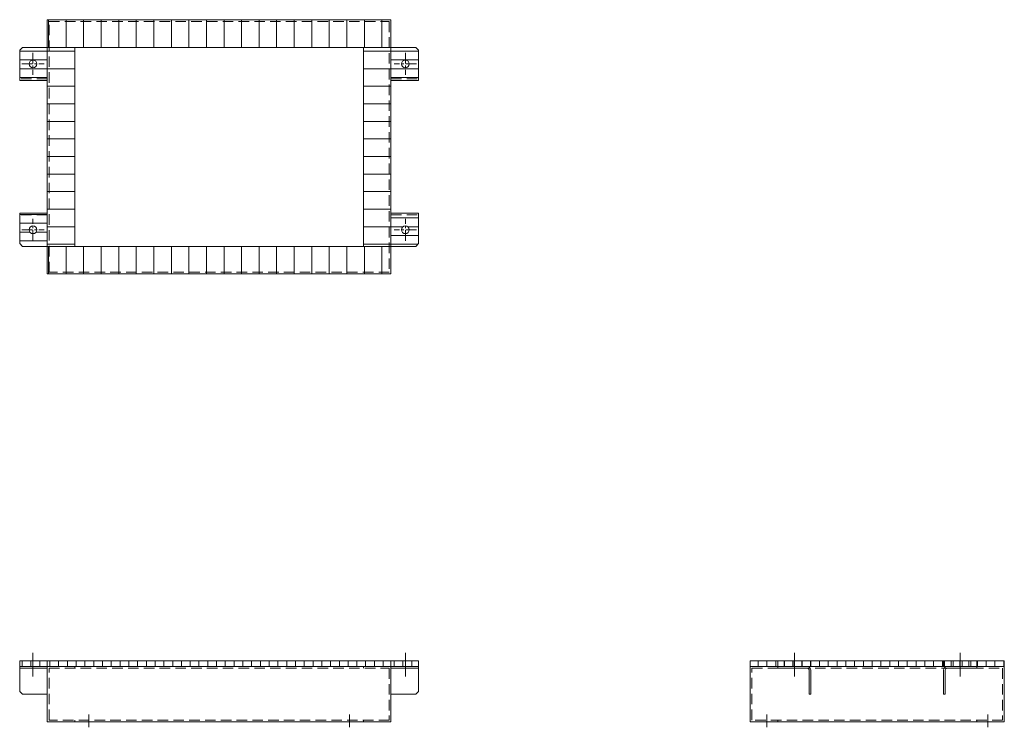
# Model space of a CAD drawing. Units: millimetres. Extents: x 909 to 2691, y 1190 to 2470.
import ezdxf

# ---------------------------------------------------------------- set-up
doc = ezdxf.new("R2010")
doc.units = ezdxf.units.MM
doc.header["$LTSCALE"] = 3
doc.linetypes.add('CENTER', pattern=[50.8, 31.75, -6.35, 6.35, -6.35])
doc.linetypes.add('HIDDEN', pattern=[9.525, 6.35, -3.175])
for name, color, linetype, lineweight in [('01注記寸法', 7, 'Continuous', 9), ('02実線', 2, 'Continuous', 15), ('03破線', 3, 'HIDDEN', 9), ('04一点鎖線', 70, 'CENTER', 9)]:
    doc.layers.add(name, color=color, linetype=linetype, lineweight=lineweight)
pattern_1 = [(180, (3524.415, 0), (-2e-15, -15.875), [])]

# ---------------------------------------------------------------- blocks, each defined once
blk = doc.blocks.new('hole-φ14')
at = {"layer": '02実線'}
blk.add_circle((0, 0), 7, dxfattribs=at)
at = {"layer": '04一点鎖線', "linetype": 'CENTER', "ltscale": 0.2}
for p, q in [((0, -20), (0, 20)), ((-20, 0), (20, 0))]:
    blk.add_line(p, q, dxfattribs=at)

msp = doc.modelspace()

# ---------------------------------------------------------------- hatches: boundary and pattern name
at = {"layer": '01注記寸法'}
h = msp.add_hatch(dxfattribs=at)
h.set_pattern_fill('ANSI31', color=256, scale=10, angle=45, style=0)
h.set_pattern_definition([(90, (6581, 450), (-31.75, 2e-15), [])])
h.paths.add_polyline_path([(959, 2420), (959, 2470), (1581, 2470), (1581, 2420)])
h = msp.add_hatch(dxfattribs=at)
h.set_pattern_fill('ANSI31', color=256, scale=5, angle=135, style=0)
h.set_pattern_definition([(180, (3522.415, 0), (-2e-15, -15.875), [])])
h.paths.add_polyline_path([(909, 2415), (909, 2360), (959, 2360), (959, 2420), (914, 2420)])
edge = h.paths.add_edge_path(flags=16)
edge.add_arc((933, 2390), 7, 0, 360)
h = msp.add_hatch(dxfattribs=at)
h.set_pattern_fill('ANSI31', color=256, scale=10, angle=135, style=0)
h.set_pattern_definition([(180, (6759, -9e-13), (-4e-15, -31.75), [])])
h.paths.add_polyline_path([(959, 2060), (959, 2420), (1009, 2420), (1009, 2060)])
h = msp.add_hatch(dxfattribs=at)
h.set_pattern_fill('ANSI31', color=256, scale=10, angle=135, style=0)
h.set_pattern_definition([(180, (7331, -9e-13), (-4e-15, -31.75), [])])
h.paths.add_polyline_path([(1531, 2060), (1531, 2420), (1581, 2420), (1581, 2060)])
h = msp.add_hatch(dxfattribs=at)
h.set_pattern_fill('ANSI31', color=256, scale=5, angle=135, style=0)
h.set_pattern_definition(pattern_1)
h.paths.add_polyline_path([(1631, 2415), (1631, 2360), (1581, 2360), (1581, 2420), (1626, 2420)])
edge = h.paths.add_edge_path(flags=16)
edge.add_arc((1607, 2390), 7, 0, 360)
h = msp.add_hatch(dxfattribs=at)
h.set_pattern_fill('ANSI31', color=256, scale=5, angle=135, style=0)
h.set_pattern_definition([(180, (3360.467, 3006.699), (-2e-15, -15.875), [])])
h.paths.add_polyline_path([(909, 2065), (909, 2120), (959, 2120), (959, 2060), (914, 2060)])
edge = h.paths.add_edge_path(flags=16)
edge.add_arc((933, 2090), 7, 0, 360)
h = msp.add_hatch(dxfattribs=at)
h.set_pattern_fill('ANSI31', color=256, scale=5, angle=135, style=0)
h.set_pattern_definition(pattern_1)
h.paths.add_polyline_path([(1631, 2065), (1631, 2120), (1581, 2120), (1581, 2060), (1626, 2060)])
edge = h.paths.add_edge_path(flags=16)
edge.add_arc((1607, 2090), 7, 0, 360)
h = msp.add_hatch(dxfattribs=at)
h.set_pattern_fill('ANSI31', color=256, scale=10, angle=45, style=0)
h.set_pattern_definition([(90, (6581, 40), (-31.75, 2e-15), [])])
h.paths.add_polyline_path([(959, 2010), (959, 2060), (1581, 2060), (1581, 2010)])
h = msp.add_hatch(dxfattribs=at)
h.set_pattern_fill('ANSI31', color=256, scale=5, angle=45, style=0)
h.set_pattern_definition([(90, (4580.682, 2326.699), (-15.875, 1e-15), [])])
h.paths.add_polyline_path([(909, 1300), (909, 1310), (959, 1310), (959, 1300)])
h = msp.add_hatch(dxfattribs=at)
h.set_pattern_fill('ANSI31', color=256, scale=5, angle=45, style=0)
h.set_pattern_definition([(90, (12981, -100), (-15.875, 1e-15), [])])
h.paths.add_polyline_path([(959, 1300), (959, 1310), (1581, 1310), (1581, 1300)])
h = msp.add_hatch(dxfattribs=at)
h.set_pattern_fill('ANSI31', color=256, scale=5, angle=45, style=0)
h.set_pattern_definition([(90, (3523.415, 0), (-15.875, 1e-15), [])])
h.paths.add_polyline_path([(1631, 1300), (1631, 1310), (1581, 1310), (1581, 1300)])
h = msp.add_hatch(dxfattribs=at)
h.set_pattern_fill('ANSI31', color=256, scale=5, angle=45, style=0)
h.set_pattern_definition([(90, (13231, -100), (-15.875, 1e-15), [])])
h.paths.add_polyline_path([(2231, 1300), (2231, 1310), (2691, 1310), (2691, 1300)])
h = msp.add_hatch(dxfattribs=at)
h.set_pattern_fill('ANSI31', color=256, scale=5, angle=45, style=0)
h.set_pattern_definition([(90, (5832.682, 2326.699), (-15.875, 1e-15), [])])
h.paths.add_polyline_path([(2281, 1300), (2281, 1310), (2341, 1310), (2341, 1300)])
h = msp.add_hatch(dxfattribs=at)
h.set_pattern_fill('ANSI31', color=256, scale=5, angle=45, style=0)
h.set_pattern_definition([(90, (3773.415, -2e-12), (-15.875, 1e-15), [])])
h.paths.add_polyline_path([(2641, 1300), (2641, 1310), (2581, 1310), (2581, 1300)])

# ---------------------------------------------------------------- linework, layer by layer
for points in [[(959, 2420), (959, 2470), (1581, 2470), (1581, 2420)], [(959, 2060), (959, 2420), (1009, 2420), (1009, 2060)], [(1531, 2060), (1531, 2420), (1581, 2420), (1581, 2060)], [(959, 2010), (959, 2060), (1581, 2060), (1581, 2010)]]:
    msp.add_lwpolyline(points, close=True, dxfattribs=at)
at = {"layer": '02実線'}
for points in [[(959, 2010), (959, 2470), (1581, 2470), (1581, 2010)], [(909, 2415), (909, 2360), (959, 2360), (959, 2420), (914, 2420)], [(1009, 2060), (1009, 2420), (1531, 2420), (1531, 2060)], [(1631, 2415), (1631, 2360), (1581, 2360), (1581, 2420), (1626, 2420)], [(909, 2065), (909, 2120), (959, 2120), (959, 2060), (914, 2060)], [(1631, 2065), (1631, 2120), (1581, 2120), (1581, 2060), (1626, 2060)], [(909, 1300), (909, 1310), (959, 1310), (959, 1300)], [(959, 1300), (959, 1310), (1581, 1310), (1581, 1300)], [(1631, 1300), (1631, 1310), (1581, 1310), (1581, 1300)], [(2231, 1300), (2231, 1310), (2691, 1310), (2691, 1300)], [(2281, 1300), (2281, 1310), (2341, 1310), (2341, 1300)], [(2641, 1300), (2641, 1310), (2581, 1310), (2581, 1300)], [(909, 1296.8), (909, 1300), (959, 1300), (959, 1296.8)], [(909, 1255), (909, 1300), (959, 1300), (959, 1250), (914, 1250)], [(959, 1200), (959, 1300), (1581, 1300), (1581, 1200)], [(1631, 1296.8), (1631, 1300), (1581, 1300), (1581, 1296.8)], [(1631, 1255), (1631, 1300), (1581, 1300), (1581, 1250), (1626, 1250)], [(2231, 1200), (2231, 1300), (2691, 1300), (2691, 1200)]]:
    msp.add_lwpolyline(points, close=True, dxfattribs=at)
for points in [[(2281, 1300), (2334.6, 1300, -0.414214), (2341, 1293.6), (2341, 1250), (2337.8, 1250), (2337.8, 1293.6, 0.414214), (2334.6, 1296.8), (2281, 1296.8), (2281, 1300)], [(2641, 1300), (2587.4, 1300, 0.414214), (2581, 1293.6), (2581, 1250), (2584.2, 1250), (2584.2, 1293.6, -0.414214), (2587.4, 1296.8), (2641, 1296.8), (2641, 1300)]]:
    msp.add_lwpolyline(points, format="xyb", dxfattribs=at)
at = {"layer": '03破線'}
for p, q in [((1009, 1300), (1009, 1296.8)), ((1531, 1300), (1531, 1296.8)), ((2281, 1300), (2281, 1296.8)), ((2641, 1300), (2641, 1296.8)), ((1009, 1200), (1009, 1203.2)), ((1531, 1200), (1531, 1203.2)), ((2281, 1200), (2281, 1203.2)), ((2641, 1200), (2641, 1203.2))]:
    msp.add_line(p, q, dxfattribs=at)
for points in [[(962.2, 2013.2), (962.2, 2466.8), (1577.8, 2466.8), (1577.8, 2013.2)], [(909, 2363.2), (909, 2360), (959, 2360), (959, 2363.2)], [(1631, 2363.2), (1631, 2360), (1581, 2360), (1581, 2363.2)], [(909, 2116.8), (909, 2120), (959, 2120), (959, 2116.8)], [(1631, 2116.8), (1631, 2120), (1581, 2120), (1581, 2116.8)], [(962.2, 1203.2), (962.2, 1296.8), (1577.8, 1296.8), (1577.8, 1203.2)], [(2234.2, 1203.2), (2234.2, 1296.8), (2687.8, 1296.8), (2687.8, 1203.2)]]:
    msp.add_lwpolyline(points, close=True, dxfattribs=at)
at = {"layer": '04一点鎖線'}
for p, q in [((933, 1281.8), (933, 1325)), ((1607, 1281.8), (1607, 1325)), ((2311, 1281.8), (2311, 1325)), ((2611, 1281.8), (2611, 1325)), ((1034, 1213.2), (1034, 1190)), ((1506, 1213.2), (1506, 1190)), ((2261, 1213.2), (2261, 1190)), ((2661, 1213.2), (2661, 1190))]:
    msp.add_line(p, q, dxfattribs=at)

# ---------------------------------------------------------------- block references
at = {"layer": '02実線', "xscale": -1}
for p, rotation in [((933, 2390), 180), ((1607, 2090), 359.999999999999)]:
    msp.add_blockref('hole-φ14', p, dxfattribs=dict(at, rotation=rotation))
at = {"layer": '02実線', "rotation": 179.9999999999989}
msp.add_blockref('hole-φ14', (1607, 2390), dxfattribs=at)
at = {"layer": '02実線'}
msp.add_blockref('hole-φ14', (933, 2090), dxfattribs=at)

doc.saveas('drawing.dxf')
